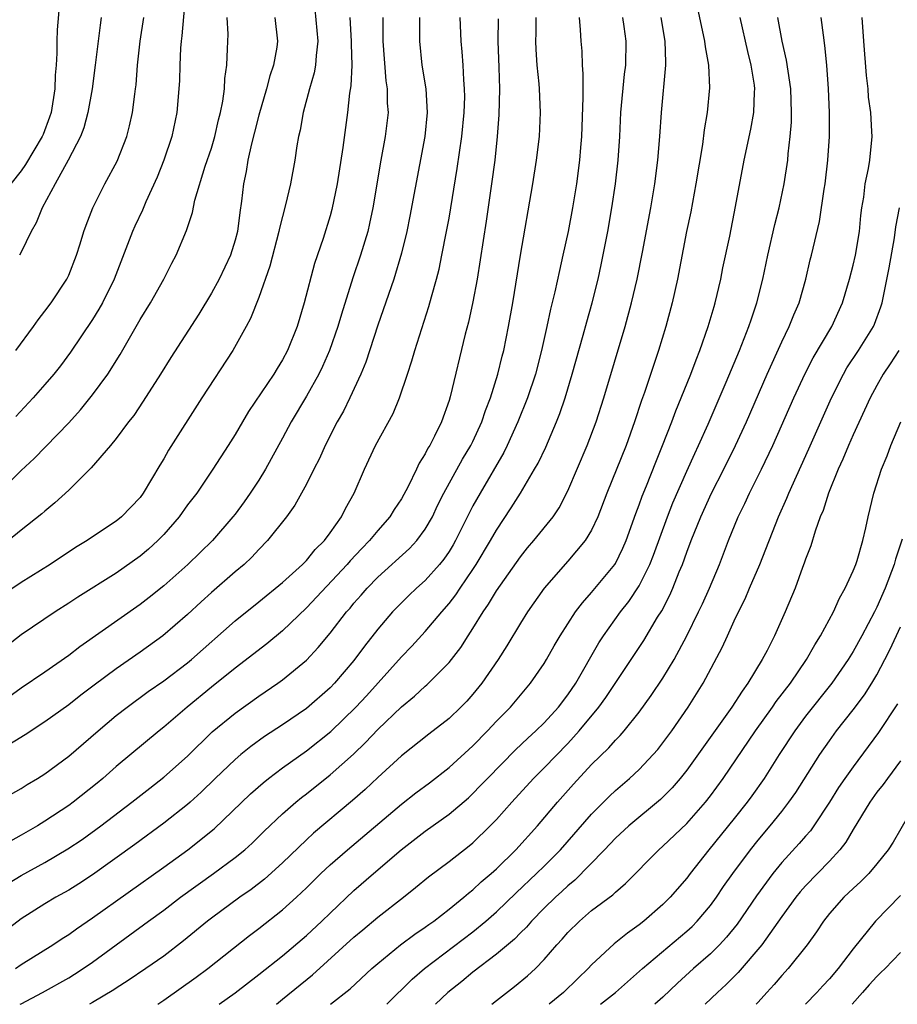
# Model space of a CAD drawing. Units: inches. Extents: x 2613000 to 2616000, y 1473000 to 1476000.
# Drawn here: x 2613527 to 2613601, y 1473000 to 1473083 of the extents above; entities that cross this region are included whole.
import ezdxf

# ---------------------------------------------------------------- set-up
doc = ezdxf.new("R2010")
doc.units = ezdxf.units.IN
doc.header["$MEASUREMENT"] = 0
doc.layers.add('LD26131473_2ft', color=22, linetype='Continuous')

msp = doc.modelspace()

# ---------------------------------------------------------------- linework, layer by layer
at = {"layer": 'LD26131473_2ft'}
for points, elevation in [([(2613540.825, 1473085), (2613540.531, 1473081.469), (2613540.464, 1473081), (2613540.412, 1473080.413), (2613540.339, 1473079), (2613540.311, 1473077.689), (2613540.278, 1473077), (2613540.105, 1473075), (2613539.672, 1473073), (2613539.007, 1473070.993), (2613538.442, 1473069.558), (2613537.49, 1473067.49), (2613537.199, 1473066.801), (2613536.558, 1473065.442), (2613536.365, 1473065), (2613534.823, 1473061), (2613533.834, 1473059), (2613533.534, 1473058.466), (2613533, 1473057.603), (2613531.163, 1473054.837), (2613530.305, 1473053.695), (2613529.753, 1473053), (2613529, 1473052.125), (2613528.001, 1473051), (2613526.549, 1473049.451)], 10148), ([(2613530.229, 1473084.229), (2613530.037, 1473081.963), (2613530.001, 1473081), (2613530.007, 1473080.007), (2613529.94, 1473079), (2613529.863, 1473078.137), (2613529.839, 1473077), (2613529.513, 1473075), (2613529.393, 1473074.607), (2613528.841, 1473073.159), (2613528.772, 1473073), (2613527.376, 1473070.624), (2613527, 1473070.101), (2613526.118, 1473069)], 10154), ([(2613551.696, 1473083.696), (2613551.956, 1473081), (2613551.81, 1473079.811), (2613551.77, 1473079), (2613551.657, 1473078.343), (2613551.254, 1473077), (2613550.726, 1473075), (2613550.469, 1473073.531), (2613550.335, 1473073), (2613550.193, 1473072.193), (2613550.014, 1473071), (2613549.65, 1473069), (2613549.243, 1473067.243), (2613548.726, 1473065.274), (2613548.679, 1473065), (2613547.93, 1473062.07), (2613547, 1473059.436), (2613546.307, 1473057.693), (2613545.937, 1473057), (2613544.816, 1473055), (2613542.214, 1473051), (2613539.405, 1473046.595), (2613539, 1473045.887), (2613538.658, 1473045.342), (2613537.27, 1473043), (2613537, 1473042.631), (2613535.438, 1473041), (2613535, 1473040.648), (2613533, 1473039.32), (2613532.544, 1473039), (2613531.584, 1473038.416), (2613529.446, 1473037), (2613527, 1473035.475), (2613525, 1473034.152)], 10142), ([(2613583.885, 1473083.885), (2613584.497, 1473081), (2613584.54, 1473080.54), (2613584.824, 1473079), (2613584.911, 1473077.089), (2613584.709, 1473075), (2613584.459, 1473073.541), (2613584.327, 1473072.327), (2613583.777, 1473069), (2613583.337, 1473066.663), (2613582.992, 1473064.992), (2613582.224, 1473061), (2613581.773, 1473059), (2613581.234, 1473057), (2613580.637, 1473055), (2613579.447, 1473051.447), (2613579.205, 1473050.795), (2613578.614, 1473049), (2613577.895, 1473047), (2613576.282, 1473043), (2613575.523, 1473041), (2613575, 1473039.892), (2613574.465, 1473039), (2613573, 1473037.265), (2613571, 1473035), (2613569.597, 1473033), (2613569, 1473032.057), (2613567.85, 1473030.15), (2613567.125, 1473029), (2613565.755, 1473027), (2613565, 1473026.076), (2613564.493, 1473025.507), (2613564.001, 1473025), (2613563, 1473024.048), (2613561.29, 1473022.71), (2613559, 1473020.889), (2613557, 1473019.069), (2613555.933, 1473018.067), (2613554.866, 1473017.134), (2613551.606, 1473014.394), (2613551, 1473013.835), (2613549, 1473011.892), (2613547.483, 1473010.516), (2613546.347, 1473009.653), (2613545.395, 1473009), (2613543, 1473007.245), (2613542.684, 1473007), (2613540.67, 1473005.33), (2613539, 1473004.062), (2613537.483, 1473003), (2613535.999, 1473002.001), (2613535, 1473001.367), (2613534.785, 1473001.215), (2613533, 1473000.139), (2613532.752, 1473000)], 10122), ([(2613523, 1473015.9), (2613527, 1473018.163), (2613527.508, 1473018.492), (2613528.368, 1473019), (2613529, 1473019.398), (2613531, 1473020.857), (2613533.469, 1473023), (2613535, 1473024.281), (2613535.912, 1473025), (2613537.696, 1473026.304), (2613539, 1473027.207), (2613541, 1473028.726), (2613541.329, 1473029), (2613545, 1473032.266), (2613547, 1473033.841), (2613549, 1473035.475), (2613550.672, 1473037), (2613551, 1473037.333), (2613551.75, 1473038.25), (2613552.515, 1473039), (2613553, 1473039.659), (2613553.941, 1473041), (2613554.288, 1473041.712), (2613555.014, 1473043), (2613555.897, 1473045), (2613556.821, 1473047), (2613558.295, 1473049.705), (2613558.839, 1473051), (2613559.513, 1473053), (2613559.874, 1473054.126), (2613560.121, 1473055), (2613561.303, 1473058.697), (2613561.516, 1473059.516), (2613561.939, 1473061), (2613562.156, 1473061.844), (2613562.403, 1473063), (2613562.799, 1473065), (2613563, 1473066.127), (2613563.693, 1473070.307), (2613564.076, 1473073), (2613564.269, 1473075), (2613564.316, 1473076.315), (2613564.313, 1473077), (2613564.243, 1473077.756), (2613564.196, 1473079), (2613564.118, 1473080.119), (2613564.033, 1473081), (2613563.931, 1473083)], 10134), ([(2613524.024, 1473041.976), (2613527, 1473044.908), (2613528.085, 1473045.915), (2613531, 1473048.906), (2613531.99, 1473050.01), (2613533, 1473051.265), (2613534.277, 1473053), (2613535.333, 1473054.667), (2613537, 1473057.595), (2613537.868, 1473059), (2613539.011, 1473061), (2613539.678, 1473062.322), (2613540.046, 1473063), (2613540.904, 1473065.096), (2613541.404, 1473066.596), (2613541.622, 1473067.623), (2613542.491, 1473070.491), (2613543, 1473072.02), (2613543.296, 1473073), (2613543.612, 1473074.388), (2613543.78, 1473075), (2613543.974, 1473075.975), (2613544.097, 1473077), (2613544.133, 1473077.867), (2613544.303, 1473079), (2613544.373, 1473080.373), (2613544.403, 1473081.597), (2613544.333, 1473083)], 10146), ([(2613567.121, 1473082.879), (2613567.116, 1473081), (2613567.196, 1473078.805), (2613567.238, 1473077), (2613567.189, 1473074.811), (2613567.059, 1473073), (2613566.852, 1473071), (2613566.581, 1473069), (2613566.127, 1473065.873), (2613565.359, 1473061), (2613565, 1473059.076), (2613564.632, 1473057.368), (2613564.365, 1473056.365), (2613563.098, 1473051.099), (2613563, 1473050.775), (2613562.369, 1473049), (2613561.784, 1473047.784), (2613561.376, 1473047), (2613561.226, 1473046.775), (2613561, 1473046.312), (2613560.484, 1473045.516), (2613560.252, 1473045), (2613559.56, 1473043.56), (2613559, 1473042.527), (2613558.391, 1473041.609), (2613558.021, 1473041), (2613557, 1473039.851), (2613556.307, 1473039), (2613555.655, 1473038.345), (2613554.69, 1473037.31), (2613554.434, 1473037), (2613551, 1473033.349), (2613549, 1473031.403), (2613547.678, 1473030.322), (2613545, 1473028.284), (2613543, 1473026.661), (2613540.974, 1473025), (2613539, 1473023.318), (2613538.596, 1473023), (2613535, 1473020.013), (2613533.866, 1473019), (2613533.396, 1473018.604), (2613531.375, 1473017), (2613531, 1473016.729), (2613529, 1473015.391), (2613528.36, 1473015), (2613527, 1473014.221), (2613524.928, 1473013.072)], 10132), ([(2613554.645, 1473083), (2613554.768, 1473081), (2613554.758, 1473080.758), (2613554.808, 1473079), (2613554.741, 1473077.259), (2613554.63, 1473076.63), (2613554.467, 1473075), (2613554.059, 1473072.059), (2613553.592, 1473069), (2613553.152, 1473066.848), (2613553, 1473066.312), (2613552.399, 1473064.399), (2613551.683, 1473062.317), (2613550.818, 1473059), (2613550.215, 1473057), (2613549.42, 1473055), (2613549, 1473054.213), (2613548.528, 1473053.473), (2613548.246, 1473053), (2613546.138, 1473049.862), (2613545.615, 1473049), (2613545, 1473047.929), (2613544.429, 1473047), (2613543.139, 1473045), (2613541.766, 1473043), (2613541, 1473041.996), (2613540.296, 1473041), (2613539, 1473039.528), (2613538.494, 1473039), (2613537.72, 1473038.28), (2613537, 1473037.68), (2613535, 1473036.272), (2613531.76, 1473034.24), (2613531, 1473033.729), (2613529.847, 1473033), (2613527, 1473031.075), (2613525, 1473029.54)], 10140), ([(2613557.435, 1473083), (2613557.424, 1473082.576), (2613557.43, 1473081), (2613557.684, 1473077.685), (2613557.793, 1473077), (2613557.807, 1473075.807), (2613557.87, 1473075), (2613557.639, 1473073), (2613557.262, 1473071), (2613556.599, 1473067), (2613556.321, 1473065.679), (2613556.16, 1473065), (2613555.555, 1473063), (2613554.894, 1473061.106), (2613553.944, 1473058.056), (2613553.64, 1473057), (2613552.949, 1473055), (2613552.356, 1473053.644), (2613552.039, 1473053), (2613551, 1473051.153), (2613549.727, 1473049), (2613549, 1473047.624), (2613547.563, 1473045), (2613547, 1473044.097), (2613546.276, 1473043), (2613545.748, 1473042.252), (2613545, 1473041.234), (2613544.82, 1473041), (2613543.099, 1473039), (2613541.024, 1473037), (2613539, 1473035.192), (2613537.781, 1473034.219), (2613537, 1473033.623), (2613531.927, 1473030.073), (2613531, 1473029.351), (2613529, 1473027.933), (2613527, 1473026.576), (2613525, 1473025.165)], 10138), ([(2613573.95, 1473083), (2613574.045, 1473081.956), (2613574.087, 1473081), (2613574.16, 1473080.16), (2613574.203, 1473079), (2613574.264, 1473078.264), (2613574.245, 1473077), (2613574.264, 1473076.264), (2613574.152, 1473073), (2613574.056, 1473072.057), (2613573.972, 1473071), (2613573.712, 1473069), (2613573.393, 1473067), (2613573.016, 1473065), (2613572.589, 1473063), (2613572.286, 1473061.713), (2613571.912, 1473059.913), (2613571.546, 1473058.454), (2613571.239, 1473057), (2613570.787, 1473055), (2613570.264, 1473053), (2613569.595, 1473051), (2613568.793, 1473049), (2613567.895, 1473047), (2613567.6, 1473046.4), (2613565.607, 1473043), (2613565, 1473041.913), (2613564.686, 1473041.314), (2613563.551, 1473039), (2613563.351, 1473038.649), (2613563, 1473038.091), (2613562.56, 1473037.44), (2613562.195, 1473037), (2613561, 1473035.655), (2613560.26, 1473035), (2613559.615, 1473034.385), (2613559, 1473033.78), (2613558.241, 1473033), (2613557, 1473031.563), (2613555.882, 1473030.118), (2613555, 1473028.903), (2613553.371, 1473027), (2613553, 1473026.617), (2613551, 1473024.881), (2613549, 1473023.51), (2613547.482, 1473022.518), (2613546.32, 1473021.68), (2613545.481, 1473021), (2613545, 1473020.599), (2613543.33, 1473019), (2613542.152, 1473017.848), (2613541.213, 1473017), (2613541, 1473016.812), (2613539, 1473015.228), (2613536.568, 1473013.432), (2613533, 1473010.882), (2613531.86, 1473010.14), (2613531, 1473009.604), (2613529.908, 1473009), (2613529, 1473008.462), (2613527, 1473007.203), (2613525, 1473005.681)], 10128), ([(2613560.524, 1473083), (2613560.522, 1473081.478), (2613560.507, 1473081), (2613560.712, 1473079), (2613561.042, 1473077), (2613561.167, 1473075), (2613560.964, 1473073), (2613559.707, 1473066.293), (2613559.446, 1473065), (2613559, 1473063.164), (2613558.346, 1473061), (2613557, 1473057.125), (2613555.996, 1473054.004), (2613555.574, 1473053), (2613554.651, 1473051), (2613554.107, 1473049.893), (2613553.598, 1473049), (2613552.574, 1473047), (2613552.091, 1473045.909), (2613551.619, 1473045), (2613551, 1473043.755), (2613550.024, 1473041.976), (2613549.313, 1473041), (2613547.738, 1473039), (2613547, 1473038.264), (2613546.395, 1473037.605), (2613545.75, 1473037), (2613545, 1473036.371), (2613543, 1473034.623), (2613542.147, 1473033.853), (2613541, 1473032.779), (2613538.925, 1473031), (2613537, 1473029.619), (2613535, 1473028.23), (2613533.146, 1473026.854), (2613532.01, 1473025.99), (2613531, 1473025.196), (2613529, 1473023.753), (2613527.334, 1473022.666), (2613525.599, 1473021.599)], 10136), ([(2613525.862, 1473010.138), (2613527, 1473010.825), (2613529, 1473011.925), (2613530.929, 1473013.071), (2613532.125, 1473013.875), (2613533.707, 1473015), (2613536.318, 1473017), (2613537.811, 1473018.189), (2613539, 1473019.094), (2613541, 1473020.874), (2613543.083, 1473022.917), (2613545, 1473024.501), (2613547, 1473025.925), (2613548.588, 1473027), (2613549, 1473027.299), (2613551, 1473028.945), (2613552.001, 1473029.999), (2613553, 1473031.222), (2613554.37, 1473033), (2613554.67, 1473033.33), (2613555, 1473033.731), (2613555.598, 1473034.402), (2613556.105, 1473035), (2613557, 1473035.924), (2613559.669, 1473038.331), (2613560.293, 1473039), (2613561, 1473039.953), (2613561.596, 1473041), (2613562.043, 1473041.957), (2613562.559, 1473043), (2613564.139, 1473045.861), (2613564.833, 1473047), (2613565, 1473047.337), (2613565.77, 1473049), (2613566.069, 1473049.931), (2613566.484, 1473051), (2613567.106, 1473053), (2613567.475, 1473054.525), (2613567.606, 1473055), (2613568.01, 1473057), (2613568.358, 1473059), (2613569.001, 1473063), (2613570.04, 1473069), (2613570.359, 1473071), (2613570.598, 1473073), (2613570.691, 1473075), (2613570.606, 1473077), (2613570.577, 1473077.423), (2613570.412, 1473079), (2613570.32, 1473080.32), (2613570.296, 1473081), (2613570.321, 1473081.679), (2613570.338, 1473083)], 10130), ([(2613548.352, 1473083), (2613548.58, 1473081), (2613548.516, 1473080.517), (2613548.24, 1473079), (2613547.919, 1473078.081), (2613547.646, 1473077), (2613547, 1473074.774), (2613546.643, 1473073.357), (2613546.379, 1473072.379), (2613546.081, 1473071), (2613545.943, 1473070.057), (2613545.716, 1473069), (2613545.544, 1473067.544), (2613545.4, 1473066.6), (2613545.191, 1473065), (2613545, 1473064.283), (2613544.599, 1473063), (2613543.654, 1473061), (2613543, 1473059.804), (2613541.944, 1473058.056), (2613539.588, 1473054.412), (2613538.715, 1473053), (2613537.271, 1473050.729), (2613536.466, 1473049.534), (2613536.039, 1473049), (2613535, 1473047.602), (2613534.515, 1473047), (2613532.891, 1473045.109), (2613531, 1473043.249), (2613529.831, 1473042.169), (2613529, 1473041.481), (2613528.751, 1473041.249), (2613527, 1473039.878), (2613525.922, 1473039)], 10144), ([(2613526.521, 1473003), (2613527, 1473003.345), (2613529.663, 1473005), (2613530.461, 1473005.539), (2613531, 1473005.88), (2613531.642, 1473006.358), (2613533, 1473007.279), (2613539, 1473011.529), (2613541.016, 1473013), (2613543.23, 1473014.77), (2613546.3, 1473017.7), (2613547.359, 1473018.641), (2613547.816, 1473019), (2613549, 1473019.884), (2613551, 1473021.318), (2613553.054, 1473022.946), (2613555.171, 1473025), (2613556.053, 1473025.947), (2613559, 1473029.233), (2613559.868, 1473030.132), (2613561, 1473031.345), (2613562.385, 1473033), (2613563, 1473033.708), (2613563.561, 1473034.439), (2613563.923, 1473035), (2613565, 1473036.56), (2613565.293, 1473037), (2613566.501, 1473039), (2613567, 1473039.893), (2613568.235, 1473041.765), (2613569.005, 1473043), (2613570.205, 1473045), (2613570.492, 1473045.508), (2613571.132, 1473046.868), (2613572.05, 1473049), (2613572.322, 1473049.678), (2613572.773, 1473051), (2613573.37, 1473053), (2613574.29, 1473056.29), (2613574.588, 1473057.412), (2613575.046, 1473059), (2613575.549, 1473061), (2613575.809, 1473062.191), (2613576.36, 1473065), (2613576.711, 1473067), (2613577.004, 1473069), (2613577.23, 1473071), (2613577.359, 1473073), (2613577.447, 1473075), (2613577.77, 1473078.229), (2613577.881, 1473079), (2613577.905, 1473081), (2613577.747, 1473082.252), (2613577.627, 1473083)], 10126), ([(2613526.547, 1473055), (2613528.034, 1473057), (2613528.431, 1473057.569), (2613529, 1473058.285), (2613529.518, 1473059), (2613530.844, 1473061), (2613531, 1473061.333), (2613531.661, 1473063), (2613531.97, 1473063.97), (2613532.274, 1473065), (2613532.46, 1473065.54), (2613533.021, 1473066.979), (2613534.048, 1473069), (2613535.084, 1473070.916), (2613535.899, 1473073), (2613536.124, 1473073.876), (2613536.377, 1473075), (2613536.563, 1473076.563), (2613536.628, 1473077), (2613536.666, 1473077.333), (2613536.793, 1473079), (2613537.013, 1473081), (2613537.306, 1473083)], 10150), ([(2613533.732, 1473083), (2613533.639, 1473082.362), (2613533.23, 1473079), (2613532.966, 1473077), (2613532.621, 1473075), (2613532.271, 1473073.729), (2613531.995, 1473073), (2613530.965, 1473071), (2613529.85, 1473069), (2613528.771, 1473067), (2613528.273, 1473065.727), (2613527.844, 1473065), (2613527, 1473063.259), (2613526.857, 1473063)], 10152), ([(2613526.915, 1473000), (2613527, 1473000.048), (2613528.792, 1473001), (2613531, 1473002.239), (2613531.477, 1473002.523), (2613532.21, 1473003), (2613533, 1473003.555), (2613537.703, 1473007), (2613539, 1473007.922), (2613540.416, 1473009), (2613543.178, 1473011), (2613545, 1473012.345), (2613545.812, 1473013), (2613546.442, 1473013.558), (2613547.451, 1473014.549), (2613549, 1473016.012), (2613550.118, 1473017), (2613550.6, 1473017.4), (2613551, 1473017.706), (2613553, 1473019.314), (2613554.955, 1473021.045), (2613555.984, 1473022.016), (2613557, 1473023.104), (2613559, 1473025.013), (2613560.095, 1473025.905), (2613561, 1473026.746), (2613561.14, 1473026.86), (2613563, 1473028.757), (2613563.985, 1473030.015), (2613564.599, 1473031), (2613565, 1473031.609), (2613565.859, 1473033), (2613566.332, 1473033.668), (2613567, 1473034.79), (2613569, 1473037.639), (2613569.613, 1473038.387), (2613570.145, 1473039), (2613571.752, 1473041), (2613572.254, 1473041.746), (2613573, 1473043.177), (2613574.618, 1473047), (2613575.378, 1473049), (2613576.011, 1473051), (2613577.82, 1473057), (2613578.366, 1473059), (2613578.826, 1473061), (2613579.275, 1473063.275), (2613579.969, 1473067), (2613580.306, 1473069), (2613580.577, 1473071), (2613580.74, 1473073), (2613580.863, 1473075), (2613581.251, 1473079), (2613581.231, 1473079.23), (2613581.183, 1473081), (2613580.85, 1473083)], 10124), ([(2613538.484, 1473000), (2613539, 1473000.341), (2613541.728, 1473002.272), (2613542.698, 1473003), (2613546.216, 1473005.784), (2613547, 1473006.369), (2613549, 1473007.937), (2613550.17, 1473009), (2613551, 1473009.79), (2613552.225, 1473011), (2613553, 1473011.731), (2613554.453, 1473013), (2613559, 1473016.83), (2613560.219, 1473017.781), (2613561.359, 1473018.641), (2613563, 1473019.929), (2613565, 1473021.751), (2613566.249, 1473023), (2613567, 1473023.801), (2613568.17, 1473025), (2613569.859, 1473027), (2613571, 1473028.669), (2613571.202, 1473029), (2613571.843, 1473030.157), (2613572.337, 1473031), (2613573.646, 1473033), (2613574.219, 1473033.781), (2613575, 1473034.631), (2613576.948, 1473037), (2613577, 1473037.083), (2613577.632, 1473038.368), (2613577.907, 1473039), (2613578.716, 1473041.284), (2613579, 1473042.02), (2613579.251, 1473042.75), (2613579.608, 1473043.608), (2613580.395, 1473045.605), (2613580.966, 1473047), (2613581.747, 1473049), (2613582.086, 1473049.914), (2613582.545, 1473051), (2613583.349, 1473053), (2613583.783, 1473054.217), (2613584.107, 1473055), (2613584.807, 1473057), (2613585.297, 1473058.704), (2613585.394, 1473059), (2613585.866, 1473061), (2613586.051, 1473061.949), (2613586.617, 1473064.617), (2613587.108, 1473067.107), (2613587.835, 1473071), (2613588.389, 1473073.611), (2613588.647, 1473075), (2613588.709, 1473076.709), (2613588.735, 1473077), (2613588.703, 1473077.297), (2613588.43, 1473079), (2613588.133, 1473080.133), (2613587.501, 1473083)], 10120), ([(2613543.655, 1473000), (2613545, 1473000.968), (2613547, 1473002.5), (2613549, 1473004.085), (2613551, 1473005.785), (2613552.307, 1473007), (2613553, 1473007.678), (2613555, 1473009.561), (2613556.641, 1473011), (2613558.972, 1473013), (2613561, 1473014.56), (2613563, 1473015.988), (2613564.624, 1473017.376), (2613565, 1473017.729), (2613565.632, 1473018.368), (2613566.225, 1473019), (2613568.605, 1473021.395), (2613569.625, 1473022.375), (2613570.308, 1473023), (2613571, 1473023.688), (2613572.201, 1473025), (2613573, 1473026.033), (2613573.666, 1473027), (2613575.597, 1473030.402), (2613575.988, 1473031), (2613577.435, 1473033), (2613578.124, 1473033.876), (2613579, 1473035.207), (2613579.904, 1473037), (2613580.214, 1473037.787), (2613581.378, 1473041), (2613581.833, 1473042.167), (2613583, 1473044.847), (2613583.669, 1473046.331), (2613583.994, 1473047), (2613584.796, 1473048.796), (2613586.316, 1473052.316), (2613587.444, 1473055), (2613588.239, 1473057), (2613588.417, 1473057.583), (2613588.912, 1473059), (2613589.412, 1473061), (2613589.834, 1473063), (2613590.413, 1473065.586), (2613590.776, 1473067), (2613591.211, 1473069), (2613591.505, 1473071), (2613591.543, 1473071.543), (2613591.71, 1473073), (2613591.806, 1473074.194), (2613591.821, 1473075), (2613591.752, 1473077), (2613591.521, 1473078.479), (2613591.402, 1473079.402), (2613591.018, 1473081), (2613590.66, 1473083)], 10118), ([(2613548.475, 1473000), (2613549, 1473000.423), (2613551.511, 1473002.489), (2613555, 1473005.646), (2613555.736, 1473006.264), (2613557, 1473007.318), (2613559.16, 1473009), (2613560.182, 1473009.818), (2613561.265, 1473010.735), (2613563, 1473012.022), (2613564.68, 1473013.32), (2613565, 1473013.587), (2613566.461, 1473015), (2613567, 1473015.554), (2613568.276, 1473017), (2613570.105, 1473019), (2613571, 1473019.886), (2613573, 1473021.949), (2613573.958, 1473023), (2613575.613, 1473025), (2613576.195, 1473025.805), (2613579.399, 1473030.601), (2613580.551, 1473032.551), (2613580.897, 1473033.103), (2613581.58, 1473034.42), (2613581.832, 1473035), (2613582.371, 1473036.371), (2613582.642, 1473037), (2613583, 1473038.016), (2613583.376, 1473039), (2613584.177, 1473041), (2613585.077, 1473043), (2613586.119, 1473045), (2613587.111, 1473047), (2613588.015, 1473049), (2613589.76, 1473053), (2613591, 1473055.73), (2613591.625, 1473057), (2613592.009, 1473057.991), (2613592.455, 1473059), (2613593.018, 1473061), (2613593.387, 1473062.613), (2613593.495, 1473063), (2613594.169, 1473065.831), (2613594.552, 1473068.552), (2613594.637, 1473069), (2613594.876, 1473071), (2613595.009, 1473073), (2613595.016, 1473075), (2613594.93, 1473077), (2613594.78, 1473079), (2613594.632, 1473080.632), (2613594.494, 1473081.506), (2613594.323, 1473083)], 10116), ([(2613553.033, 1473000), (2613554.69, 1473001.31), (2613556.518, 1473003), (2613557, 1473003.422), (2613558.93, 1473005), (2613560.109, 1473005.891), (2613561, 1473006.484), (2613561.29, 1473006.709), (2613561.709, 1473007), (2613563, 1473008.005), (2613564.243, 1473009), (2613564.644, 1473009.356), (2613565, 1473009.621), (2613565.711, 1473010.289), (2613566.554, 1473011), (2613567, 1473011.405), (2613568.623, 1473013), (2613570.436, 1473015), (2613572.121, 1473017), (2613573.478, 1473018.522), (2613575, 1473020.157), (2613576.435, 1473021.565), (2613577, 1473022.229), (2613577.388, 1473022.612), (2613577.727, 1473023), (2613579, 1473024.578), (2613580.021, 1473025.979), (2613581, 1473027.444), (2613581.942, 1473029), (2613583.007, 1473030.993), (2613584.001, 1473033), (2613584.32, 1473033.68), (2613584.918, 1473035), (2613585.76, 1473037), (2613586.526, 1473039), (2613587.332, 1473041), (2613587.885, 1473042.115), (2613588.292, 1473043), (2613589.305, 1473045), (2613590.253, 1473047), (2613592.019, 1473051), (2613592.955, 1473053.045), (2613593.63, 1473054.37), (2613595.196, 1473057), (2613596.107, 1473059), (2613596.691, 1473061), (2613597, 1473062.156), (2613597.198, 1473063), (2613597.53, 1473065), (2613597.654, 1473066.346), (2613597.735, 1473067), (2613597.893, 1473067.893), (2613598.026, 1473069), (2613598.29, 1473070.29), (2613598.4, 1473071), (2613598.593, 1473073), (2613598.585, 1473073.415), (2613598.496, 1473075), (2613598.307, 1473076.307), (2613598.258, 1473077), (2613598.12, 1473078.12), (2613597.915, 1473081), (2613597.748, 1473083)], 10114), ([(2613557.764, 1473000), (2613559.895, 1473002.105), (2613560.94, 1473003), (2613565, 1473006.095), (2613566.109, 1473007), (2613567, 1473007.778), (2613568.637, 1473009.363), (2613570.373, 1473011), (2613571, 1473011.621), (2613572.375, 1473013), (2613575, 1473015.996), (2613576.491, 1473017.509), (2613577, 1473017.984), (2613578.188, 1473019), (2613579, 1473019.756), (2613580.183, 1473021), (2613580.56, 1473021.44), (2613581, 1473021.995), (2613581.735, 1473023), (2613583.124, 1473025), (2613584.393, 1473027), (2613585.995, 1473030.005), (2613586.43, 1473031), (2613587, 1473032.242), (2613587.358, 1473033), (2613587.909, 1473034.091), (2613588.281, 1473035), (2613589.137, 1473037), (2613590.71, 1473041), (2613591.417, 1473042.583), (2613591.577, 1473043), (2613593.276, 1473046.724), (2613595.183, 1473051), (2613596.179, 1473053), (2613596.477, 1473053.523), (2613597.444, 1473055), (2613598.709, 1473057), (2613598.797, 1473057.203), (2613599.332, 1473058.668), (2613599.436, 1473059), (2613600.047, 1473061.953), (2613600.469, 1473064.469), (2613600.597, 1473065.403), (2613600.891, 1473067)], 10112), ([(2613600.837, 1473055), (2613600.131, 1473053.869), (2613599.536, 1473053), (2613599, 1473052.055), (2613598.429, 1473051), (2613597, 1473047.905), (2613596.6, 1473047), (2613596.142, 1473045.858), (2613595.744, 1473045), (2613594.931, 1473043), (2613594.469, 1473041.531), (2613594.239, 1473041), (2613593.806, 1473039.806), (2613593.44, 1473038.56), (2613593, 1473037.433), (2613592.895, 1473037.105), (2613592.747, 1473036.748), (2613592.116, 1473035), (2613591.28, 1473033), (2613590.386, 1473031), (2613589.769, 1473029.77), (2613589.361, 1473029), (2613588.155, 1473027), (2613587.657, 1473026.342), (2613586.802, 1473025), (2613583, 1473019.686), (2613582.459, 1473019), (2613581.787, 1473018.213), (2613580.785, 1473017.215), (2613578.12, 1473015), (2613577, 1473013.975), (2613576.082, 1473013), (2613573.572, 1473010.428), (2613573, 1473009.973), (2613572.503, 1473009.497), (2613571.95, 1473009), (2613571, 1473008.079), (2613569.927, 1473007), (2613569.505, 1473006.495), (2613569, 1473006.002), (2613568.512, 1473005.488), (2613567, 1473004.207), (2613565, 1473002.7), (2613564.075, 1473001.926), (2613562.903, 1473001), (2613561.865, 1473000)], 10110), ([(2613566.599, 1473000), (2613567, 1473000.331), (2613568.513, 1473001.487), (2613569.602, 1473002.398), (2613570.262, 1473003), (2613571, 1473003.761), (2613572.075, 1473005), (2613572.525, 1473005.475), (2613573, 1473006.037), (2613573.972, 1473007), (2613575, 1473007.88), (2613576.781, 1473009.219), (2613577, 1473009.443), (2613577.849, 1473010.151), (2613580.663, 1473013), (2613581, 1473013.293), (2613583, 1473015.219), (2613584.576, 1473017), (2613585, 1473017.542), (2613586.067, 1473019), (2613588.775, 1473023), (2613590.214, 1473025), (2613590.533, 1473025.467), (2613591.72, 1473027), (2613593.091, 1473029), (2613593.777, 1473030.223), (2613594.268, 1473031), (2613595.347, 1473033), (2613595.848, 1473034.152), (2613596.342, 1473035), (2613597, 1473036.448), (2613597.227, 1473037), (2613597.341, 1473037.341), (2613597.82, 1473039), (2613598.069, 1473040.069), (2613598.264, 1473041), (2613598.746, 1473043), (2613599.385, 1473045), (2613599.859, 1473046.141), (2613600.174, 1473047), (2613601.01, 1473049)], 10108), ([(2613601.125, 1473039.125), (2613600.559, 1473037.441), (2613600.447, 1473037), (2613599.697, 1473035), (2613599, 1473033.396), (2613598.797, 1473033), (2613597.729, 1473031), (2613597, 1473029.683), (2613596.588, 1473029), (2613595.205, 1473027), (2613593, 1473024.226), (2613592.086, 1473023), (2613590.779, 1473021), (2613589.51, 1473019), (2613588.468, 1473017.532), (2613588.08, 1473017), (2613587, 1473015.631), (2613584.873, 1473013), (2613583.285, 1473011), (2613583, 1473010.616), (2613581.617, 1473009), (2613581, 1473008.392), (2613579.399, 1473007), (2613579, 1473006.685), (2613578.004, 1473005.996), (2613576.9, 1473005.1), (2613575, 1473003.323), (2613574.707, 1473003), (2613573.828, 1473002.172), (2613572.643, 1473001), (2613571.432, 1473000)], 10106), ([(2613575.755, 1473000), (2613577.005, 1473001), (2613579.27, 1473003), (2613583, 1473006.151), (2613583.447, 1473006.553), (2613583.889, 1473007), (2613585, 1473008.302), (2613585.51, 1473009), (2613586.103, 1473009.897), (2613586.881, 1473011), (2613588.366, 1473013), (2613589, 1473013.792), (2613590.028, 1473015), (2613591, 1473016.214), (2613591.604, 1473017), (2613592.173, 1473017.827), (2613594.205, 1473021), (2613595, 1473022.151), (2613595.613, 1473023), (2613597, 1473024.759), (2613597.961, 1473026.039), (2613598.574, 1473027), (2613599, 1473027.707), (2613599.675, 1473029), (2613600.118, 1473029.882), (2613601, 1473031.753)], 10104), ([(2613600.738, 1473025.262), (2613599.148, 1473022.852), (2613597, 1473019.983), (2613596.301, 1473019), (2613595.773, 1473018.227), (2613594.999, 1473017), (2613593.692, 1473015), (2613593.403, 1473014.597), (2613593, 1473014.15), (2613592.471, 1473013.529), (2613591, 1473011.926), (2613590.241, 1473011), (2613588.871, 1473009.129), (2613587.25, 1473006.75), (2613586.358, 1473005.642), (2613585.755, 1473005), (2613585, 1473004.248), (2613583.569, 1473003), (2613582.223, 1473001.777), (2613581, 1473000.613), (2613580.315, 1473000)], 10102), ([(2613601, 1473020.465), (2613599.881, 1473019), (2613599.519, 1473018.481), (2613599, 1473017.836), (2613598.397, 1473017), (2613597, 1473014.708), (2613596.374, 1473013.626), (2613595.885, 1473013), (2613595, 1473012.039), (2613593, 1473009.976), (2613592.544, 1473009.456), (2613592.181, 1473009), (2613591, 1473007.38), (2613589.307, 1473005), (2613587.314, 1473002.686), (2613586.322, 1473001.678), (2613585.588, 1473001), (2613584.543, 1473000)], 10100), ([(2613602.31, 1473017), (2613600.359, 1473013.641), (2613599.954, 1473013), (2613599, 1473011.818), (2613598.321, 1473011), (2613597.658, 1473010.342), (2613597, 1473009.752), (2613596.21, 1473009), (2613595, 1473007.63), (2613594.501, 1473007), (2613593.913, 1473006.087), (2613593.129, 1473005), (2613591.526, 1473003), (2613591, 1473002.429), (2613590.346, 1473001.654), (2613589.732, 1473001), (2613589, 1473000.17), (2613588.841, 1473000)], 10098), ([(2613601, 1473009.142), (2613598.895, 1473007), (2613597, 1473004.667), (2613595.749, 1473003), (2613595, 1473002.139), (2613594.443, 1473001.558), (2613593.943, 1473001), (2613593, 1473000)], 10096), ([(2613601, 1473004.357), (2613599.686, 1473003), (2613599.331, 1473002.669), (2613599, 1473002.333), (2613598.354, 1473001.646), (2613597.802, 1473001), (2613596.91, 1473000)], 10094)]:
    msp.add_lwpolyline(points, dxfattribs=dict(at, elevation=elevation))

doc.saveas('drawing.dxf')
